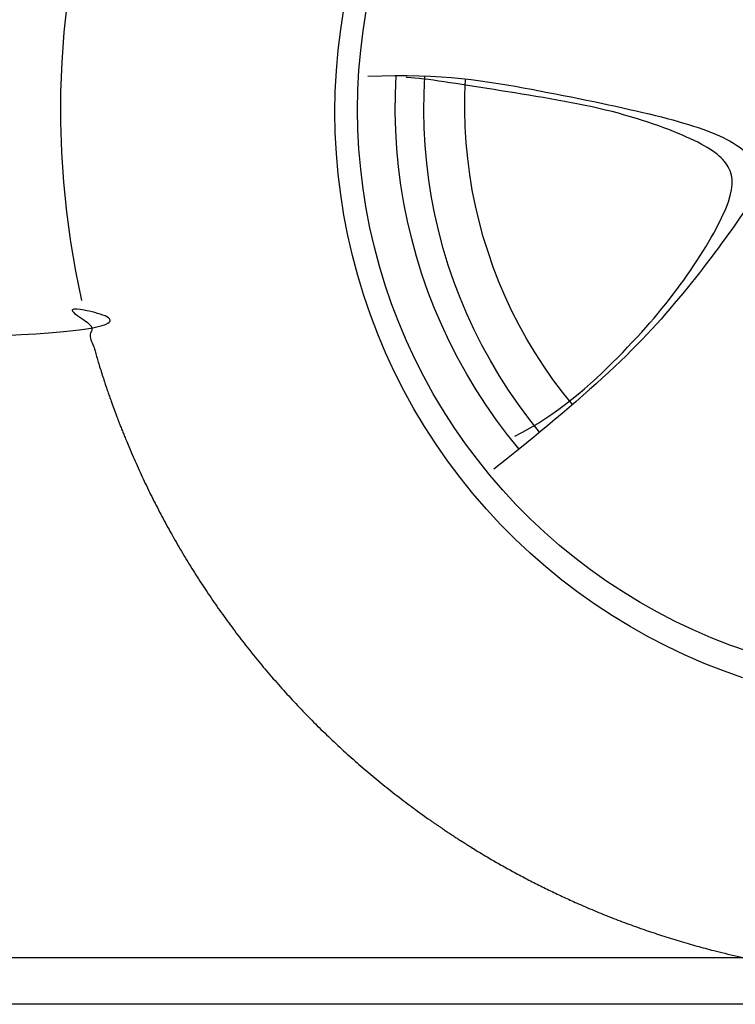
# Model space of a CAD drawing. Units: millimetres. Extents: x 13075 to 16990, y -775 to 630.
# Drawn here: x 14043 to 14074, y 143 to 186 of the extents above; entities that cross this region are included whole.
import ezdxf

# ---------------------------------------------------------------- set-up
doc = ezdxf.new("R2010")
doc.units = ezdxf.units.MM
doc.layers.add('q_konstruktion', color=7, linetype='Continuous', lineweight=30)

# ---------------------------------------------------------------- blocks, each defined once
blk = doc.blocks.new('car')
for points in [[(1728.14, 290.04), (1730.75, 302.63), (1732.92, 315.31), (1734.66, 328.06), (1735.95, 340.86), (1736.8, 353.7), (1737.21, 366.56), (1737.17, 379.43), (1736.69, 392.28), (1735.76, 405.12), (1734.38, 417.91)], [(1444.95, 128.45), (1453.31, 131.39), (1461.57, 134.63), (1469.71, 138.14), (1477.72, 141.94), (1485.6, 146.01), (1493.32, 150.36), (1500.9, 154.97), (1508.31, 159.84), (1515.54, 164.96), (1522.6, 170.33), (1529.46, 175.94), (1536.12, 181.79), (1542.58, 187.87), (1548.82, 194.17), (1554.84, 200.67), (1560.63, 207.39), (1566.18, 214.3), (1571.5, 221.4), (1576.56, 228.68), (1581.36, 236.13), (1585.9, 243.74), (1590.18, 251.51), (1594.19, 259.42), (1597.91, 267.46), (1601.36, 275.63), (1604.52, 283.92), (1607.39, 292.31), (1609.97, 300.79), (1612.25, 309.36), (1614.24, 318), (1615.92, 326.7), (1617.3, 335.46), (1618.37, 344.26), (1619.14, 353.09), (1619.6, 361.95), (1619.76, 370.81), (1619.6, 379.68), (1619.14, 388.53), (1618.37, 397.36), (1617.3, 406.16), (1615.92, 414.92)], [(1442.6, 139.67), (1450.61, 142.49), (1458.52, 145.59), (1466.32, 148.95), (1474, 152.59), (1481.54, 156.49), (1488.94, 160.66), (1496.2, 165.07), (1503.3, 169.74), (1510.23, 174.64), (1516.99, 179.79), (1523.56, 185.17), (1529.94, 190.77), (1536.13, 196.59), (1542.11, 202.62), (1547.88, 208.86), (1553.42, 215.29), (1558.74, 221.91), (1563.83, 228.71), (1568.68, 235.69), (1573.28, 242.83), (1577.63, 250.12), (1581.73, 257.56), (1585.57, 265.14), (1589.14, 272.84), (1592.44, 280.67), (1595.47, 288.61), (1598.22, 296.64), (1600.69, 304.77), (1602.87, 312.97), (1604.78, 321.25), (1606.39, 329.59), (1607.71, 337.98), (1608.74, 346.41), (1609.47, 354.88), (1609.92, 363.36), (1610.06, 371.85), (1609.92, 380.34), (1609.47, 388.82), (1608.74, 397.29), (1607.71, 405.72), (1606.39, 414.11)], [(1518.01, 245.49), (1522.29, 250.82), (1526.38, 256.3), (1530.28, 261.91), (1533.99, 267.65), (1537.5, 273.52), (1540.81, 279.5), (1543.91, 285.59), (1546.8, 291.78), (1549.48, 298.07), (1551.94, 304.45), (1554.18, 310.9), (1556.2, 317.43), (1558, 324.03), (1559.57, 330.68), (1560.91, 337.38), (1562.02, 344.13), (1562.9, 350.91), (1563.55, 357.71), (1563.96, 364.53), (1564.15, 371.36), (1564.1, 378.2), (1563.81, 385.03)], [(1532.07, 233.66), (1536.71, 239.51), (1541.15, 245.51), (1545.38, 251.66), (1549.39, 257.95), (1553.19, 264.37), (1556.77, 270.92), (1560.12, 277.59), (1563.24, 284.37), (1566.13, 291.25), (1568.78, 298.22), (1571.19, 305.29), (1573.35, 312.43), (1575.27, 319.64), (1576.95, 326.91), (1578.37, 334.24), (1579.54, 341.61), (1580.46, 349.01), (1581.13, 356.45), (1581.54, 363.9), (1581.7, 371.36), (1581.6, 378.82), (1581.24, 386.27)], [(1540.87, 226.47), (1545.79, 232.58), (1550.5, 238.85), (1554.99, 245.27), (1559.26, 251.85), (1563.3, 258.57), (1567.1, 265.42), (1570.67, 272.41), (1574, 279.51), (1577.08, 286.72), (1579.91, 294.03), (1582.49, 301.43), (1584.81, 308.92), (1586.87, 316.49), (1588.68, 324.12), (1590.21, 331.81), (1591.49, 339.54), (1592.5, 347.32), (1593.24, 355.12), (1593.71, 362.95), (1593.91, 370.79), (1593.84, 378.63), (1593.5, 386.46)]]:
    blk.add_lwpolyline(points)
blk.add_rational_spline([(577.02, 736.56), (577.02, 736.56), (577.18, 736.32), (577.45, 735.91), (577.88, 735.34), (578.31, 734.77), (578.74, 734.2), (569.16, 725.06), (558.29, 712.81), (558.29, 695.58), (553.23, 687.62), (543.1, 685.81), (537.03, 675.1), (539.27, 649), (539.95, 640.16), (521.86, 633.72), (511.59, 622.55), (499.53, 610.49), (499.53, 596.65), (500.87, 567.62), (508.46, 504.19), (512.93, 467.57), (520.08, 442.11), (524.54, 439.88), (533.03, 437.65), (537.5, 442.56), (535.26, 466.68), (538.39, 487.67), (545.98, 501.07), (552.68, 500.62), (555.87, 499.64), (560.21, 481.19), (566.72, 447.19), (582.64, 387.86), (583.72, 375.56), (581.19, 374.83), (565.63, 373.75), (560.93, 367.96), (564.91, 354.57), (575.4, 342.27), (616.28, 321.65), (652.32, 314.93), (652.38, 314.84), (658.76, 305.24), (667.76, 284.98), (700.54, 267.33), (740.04, 257.24), (823.24, 258.08), (879.55, 253.04), (906.44, 256.4), (917.2, 269.47), (920.21, 278.63), (921.2, 285.01), (944.03, 300), (989.8, 300), (1000.94, 297.84), (1037.36, 118.52), (1178.41, 1.96), (1361.38, 0), (1544.35, -1.96), (1687.88, 111.54), (1728.14, 290.04), (1762.25, 288.01), (1788.56, 283.54), (1807.08, 276.63), (1807.54, 266.27), (1808.7, 254.01), (1813.58, 248.45), (1826.58, 249.02), (1889.34, 252.87), (2085.32, 269.52), (2272.34, 278.48), (2712.97, 282.33), (3192.04, 284.89), (3548.13, 279.77), (3827.21, 263.28), (3837.42, 263.28), (3841.15, 266.38), (3842.82, 278.23), (3843.14, 286.59), (3883.1, 294.55), (3912.56, 297.95), (3931.51, 296.8), (3970.7, 106.63), (4124.94, -11.32), (4318.73, 0.69), (4512.53, 12.7), (4651.02, 148.79), (4666.43, 342.34), (4714.54, 344.75), (4738.59, 342.85), (4738.58, 336.64), (4738.59, 334.09), (4738.82, 319.98), (4742.8, 315.01), (4755.05, 316.37), (4806.11, 322.5), (5061, 354.97), (5086.01, 356.31), (5100.31, 348.27), (5105.22, 342.01), (5135.59, 343.35), (5176.68, 344.69), (5240.99, 354.52), (5263.32, 356.75), (5282.53, 371.49), (5301.29, 399.63), (5306.2, 408.11), (5298.61, 408.11), (5287.44, 412.13), (5283.87, 428.21), (5313.79, 479.13), (5344.16, 535.4), (5365.6, 593.91), (5368.73, 618.92), (5363.37, 625.62), (5318.71, 629.2), (5280, 630.32), (5267.7, 631), (5264.23, 631.71), (5263.8, 641.02), (5264.26, 657.22), (5267.7, 694.69), (5274.82, 708.87), (5280.78, 810.84), (5280.78, 830.93), (5269.61, 848.8), (5261.58, 874.7), (5261.13, 907.31), (5254.43, 919.37), (5240.58, 938.13), (5237.4, 991.14), (5226.96, 1061.64), (5229.35, 1108.02), (5237.23, 1107.94), (5246.78, 1107.91), (5253.62, 1110.27), (5254.5, 1114.66), (5253.62, 1121.99), (5246, 1143.38), (5247.76, 1211.66), (5249.52, 1225.72), (5255.67, 1234.81), (5254.5, 1243.6), (5232.49, 1264.82), (5200.29, 1301.72), (5071.5, 1423.27), (4906.17, 1553.51), (4837.55, 1598.72), (4841.34, 1607.32), (4846.38, 1617.44), (4863.2, 1634.26), (4895.18, 1641.43), (4909.51, 1645.84), (4912.27, 1649.7), (4878.08, 1659.62), (4729.76, 1687.74), (4567.43, 1705.4), (4476.49, 1713.12), (4472.62, 1713.45), (4467.54, 1717.29), (4448.66, 1730.31), (4427.63, 1739.05), (4407.07, 1744.77), (4407, 1765.5), (4405.58, 1778.8), (4402.49, 1782.59), (4398.93, 1785.92), (4362.14, 1786.63), (4340.78, 1785.44), (4322.98, 1784.26), (4304.29, 1779.19), (4277.86, 1769.56), (4273.05, 1767.77), (4259.36, 1769), (4212.68, 1772.31), (4070.29, 1780.53), (3814.44, 1786.6), (3166.23, 1776.95), (2982.07, 1759.3), (2912.4, 1741.69), (2880.43, 1730.5), (2867.47, 1725.96), (2854.99, 1721.03), (2843.56, 1716.07), (2829.44, 1714.21), (2797.12, 1709.19), (2743.96, 1703.65), (2658.22, 1685.92), (2567.42, 1662.41), (2523.84, 1645.63), (2397.38, 1567.99), (2164.77, 1427.62), (1909.01, 1260.07), (1839.03, 1215.47), (1808.07, 1193.16), (1797.54, 1188.42), (1792.23, 1189.19), (1775.57, 1191.95), (1739.21, 1204.07), (1669.09, 1191.82), (1537.71, 1178.89), (1385.23, 1157.1), (1227.3, 1131.92), (1091.83, 1104.01), (977.47, 1082.22), (755.02, 1014.85), (675.52, 975.55), (639.79, 949.64), (631.3, 949.64), (622.81, 948.75), (620.51, 942.61), (618.92, 940.52), (617.4, 938.63), (607.11, 926.7), (588.39, 898.36), (580.83, 879.98), (574.81, 854.38), (570.69, 817.44), (568.73, 774.83), (569.19, 761.14), (570.01, 753.19), (572.65, 744.67), (575.36, 739.17), (576.7, 737.02), (577.02, 736.56)], [1, 1, 1, 1, 1, 1, 1, 1, 1, 1, 1, 1, 1, 1, 1, 1, 1, 1, 1, 1, 1, 1, 1, 1, 1, 1, 1, 1, 1, 1, 1, 1, 1, 1, 1, 1, 1, 1, 1, 1, 1, 1, 1, 1, 1, 1, 1, 1, 1, 1, 1, 1, 1, 1, 1, 1, 0.851775121752, 0.851775121752, 1, 0.851775121752, 0.851775121752, 1, 1, 1, 1, 1, 1, 1, 1, 1, 1, 1, 1, 1, 1, 1, 1, 1, 1, 1, 1, 1, 1, 0.836844261587, 0.836844261587, 1, 0.836844261587, 0.836844261587, 1, 1, 1, 1, 1, 1, 1, 1, 1, 1, 1, 1, 1, 1, 1, 1, 1, 1, 1, 1, 1, 1, 1, 1, 1, 1, 1, 1, 1, 1, 1, 1, 1, 1, 1, 1, 1, 1, 1, 1, 1, 1, 1, 1, 1, 1, 1, 1, 1, 1, 1, 1, 1, 1, 1, 1, 1, 1, 1, 1, 1, 1, 1, 1, 1, 1, 1, 1, 1, 1, 1, 1, 1, 1, 1, 1, 1, 1, 1, 1, 1, 1, 1, 1, 1, 1, 1, 1, 1, 1, 1, 1, 1, 1, 1, 1, 1, 1, 1, 1, 1, 1, 1, 1, 1, 1, 1, 1, 1, 1, 1, 1, 1, 1, 1, 1, 1, 1, 1, 1, 1, 1, 1, 1, 1, 1, 1, 1, 1, 1, 1, 1, 1, 1, 1, 1, 1, 1], degree=3, knots=[-2229.945291, -2229.945291, -2229.945291, -2229.945291, -2228.945291, -2228.945291, -2228.945291, -2227.945291, -2227.945291, -2227.945291, -2227.143069, -2226.143069, -2225.143069, -2224.143069, -2223.143069, -2222.182453, -2222.182453, -2222.182453, -2221.182453, -2220.182453, -2219.182453, -2218.182453, -2217.182453, -2216.182453, -2215.182453, -2214.182453, -2213.182453, -2212.182453, -2211.182453, -2210.182453, -2209.182453, -2208.182453, -2207.182453, -2206.182453, -2205.182453, -2204.182453, -2203.182453, -2202.182453, -2201.182453, -2200.182453, -2199.182453, -2198.182453, -2197.182453, -2197.182453, -2197.182453, -2197.1734, -2196.1734, -2195.1734, -2194.1734, -2193.1734, -2192.1734, -2191.1734, -2190.1734, -2189.428972, -2189.428972, -2189.428972, -2188.428972, -2188.428972, -2188.428972, -1682.790842, -1682.790842, -1682.790842, -1177.152713, -1177.152713, -1177.152713, -1176.152713, -1176.152713, -1176.152713, -1175.525739, -1174.525739, -1173.525739, -1172.525739, -1171.525739, -1170.525739, -1169.525739, -1168.525739, -1167.525739, -1166.525739, -1165.525739, -1164.525739, -1163.792008, -1163.792008, -1163.792008, -1162.792008, -1162.792008, -1162.792008, -631.212944, -631.212944, -631.212944, -99.633881, -99.633881, -99.633881, -98.633881, -98.633881, -98.633881, -98.443786, -97.443786, -96.443786, -95.443786, -94.443786, -93.443786, -92.443786, -91.443786, -90.443786, -89.443786, -88.443786, -87.443786, -86.443786, -85.443786, -84.443786, -83.443786, -82.443786, -81.443786, -80.443786, -79.443786, -78.443786, -77.443786, -76.443786, -75.443786, -74.443786, -73.91958, -73.91958, -73.91958, -73.351149, -72.351149, -71.351149, -70.351149, -69.351149, -68.351149, -67.351149, -66.351149, -65.351149, -64.351149, -63.351149, -62.351149, -62.351149, -62.351149, -61.934937, -60.934937, -59.934937, -58.934937, -57.934937, -56.934937, -55.934937, -54.934937, -53.934937, -52.934937, -51.934937, -50.934937, -49.934937, -49.934937, -49.934937, -49.461716, -48.461716, -47.461716, -46.461716, -45.461716, -44.461716, -43.461716, -42.461716, -42.417351, -42.417351, -42.417351, -42.047355, -41.155017, -41.155017, -41.155017, -40.155017, -39.155017, -38.155017, -37.155017, -36.155017, -35.155017, -34.155017, -33.947572, -33.947572, -33.947572, -33.463566, -32.463566, -31.463566, -30.463566, -29.463566, -28.463566, -28.463566, -28.463566, -28.058288, -28.058288, -28.058288, -27.54378, -26.54378, -25.54378, -24.54378, -23.54378, -22.54378, -21.54378, -20.54378, -19.54378, -18.54378, -18.54378, -18.54378, -18, -17, -16, -15, -14, -13, -12, -11, -10, -9, -8, -7, -6, -5, -4.421385, -4.421385, -4.421385, -3.421385, -2.421385, -1.421385, -0.421385, 0.578615, 1.578615, 2.578615, 3.578615, 4.578615, 4.850979, 4.850979, 4.850979, 4.850979])
for points, knots in [([(555.3, 691.55), (579.29, 691.84), (584, 684.24), (591.96, 649.87), (611.85, 589.82), (620.54, 554.73), (635.37, 546.41), (677.33, 542.07), (720.75, 540.62), (748.96, 537.72), (772.48, 529.77), (776.46, 513.85), (779.35, 490.33), (778.99, 453.43), (781.52, 451.26), (788.76, 450.18), (855.69, 453.07), (866.9, 463.56), (870.88, 477.67), (879.56, 516.02), (889.33, 569.2), (913.41, 632.53), (956.29, 706.05), (1014.84, 772.76), (1080.19, 817), (1150.98, 851.04), (1248.33, 879.63), (1324.57, 885.76), (1435.73, 890.07), (1562.31, 872.43), (1656.73, 830.93), (1741.8, 767.64), (1792.64, 697.09), (1832.07, 609.94), (1869.42, 470.91), (1886.02, 399.31), (1899.51, 381.68), (1921.3, 374.41), (1969.03, 382.71), (2033.14, 393.33), (2362.58, 400.05), (2856.74, 411.81), (3170.22, 419.38), (3550.08, 426.1), (3712.66, 422.65), (3769.46, 422.65), (3787.1, 440.29), (3814.67, 516.94), (3842.24, 606.26), (3883.33, 702.39), (3965.29, 784.35), (4068.01, 843.49), (4182.14, 873.58), (4276.56, 883.96), (4386.54, 879.81), (4492.37, 866.32), (4607.53, 822.74), (4674.97, 771.9), (4732.04, 700.31), (4757.98, 641.17), (4779.77, 582.03), (4785.99, 536.38), (4797.4, 516.67), (4812.97, 506.29), (4844.09, 503.18), (4931.48, 522.45), (4954.7, 541.21), (4981.06, 583.64), (5002.49, 622.94), (5034.65, 665.82), (5089.59, 689.49), (5141.84, 702), (5184.72, 704.68), (5207.05, 695.3), (5227.59, 678.77), (5243.67, 652.87), (5253.26, 635.54), (5261.08, 632.35), (5264.23, 631.71)], [0, 0, 0, 0, 1, 2, 3, 4, 5, 6, 7, 8, 9, 10, 11, 12, 13, 14, 15, 16, 17, 18, 19, 20, 21, 22, 23, 24, 25, 26, 27, 28, 29, 30, 31, 32, 33, 34, 35, 36, 37, 38, 39, 40, 41, 42, 43, 44, 45, 46, 47, 48, 49, 50, 51, 52, 53, 54, 55, 56, 57, 58, 59, 60, 61, 62, 63, 64, 65, 66, 67, 68, 69, 70, 71, 72, 73, 74, 75, 75.475794, 75.475794, 75.475794, 75.475794]), ([(1807.08, 276.63), (1806.8, 282.8), (1805.75, 312.85), (1802.32, 432.89), (1764.5, 618.62), (1709.87, 711.06), (1603.14, 788.38), (1503.97, 825.36), (1377.91, 829.56), (1226.64, 819.48), (1128.31, 777.46), (1073.68, 736.28), (998.04, 664), (964.43, 593.41), (943.42, 524.49), (930.81, 444.65), (924.93, 337.92), (923.03, 299.38), (921.54, 287.2), (921.2, 285.01)], [129.626974, 129.626974, 129.626974, 129.626974, 130, 131, 132, 133, 134, 135, 136, 137, 138, 139, 140, 141, 142, 143, 144, 145, 145.255572, 145.255572, 145.255572, 145.255572]), ([(1542.72, 231.92), (1524.57, 241.01), (1495.86, 266.93), (1469.3, 298.44), (1449.04, 332.49), (1448.68, 348.16), (1463.61, 358.88), (1501.48, 372.67), (1553.53, 380.71), (1580.81, 385.18), (1589.11, 385.73), (1589.24, 385.73)], [0, 0, 0, 0, 1, 2, 3, 4, 5, 6, 7, 8, 8.016496, 8.016496, 8.016496, 8.016496]), ([(1542.72, 231.92), (1524.57, 241.01), (1495.86, 266.93), (1469.3, 298.44), (1449.04, 332.49), (1448.68, 348.16), (1463.61, 358.88), (1501.48, 372.67), (1553.53, 380.71), (1580.81, 385.18), (1589.11, 385.73), (1589.24, 385.73)], [0, 0, 0, 0, 1, 2, 3, 4, 5, 6, 7, 8, 8.016496, 8.016496, 8.016496, 8.016496])]:
    blk.add_open_spline(points, degree=3, knots=knots)
blk.add_open_spline([(1605.61, 386.18), (1573.46, 387.49), (1534.76, 380.74), (1481.79, 369.88), (1448.87, 359.97), (1434.17, 345.03), (1443.15, 329.27), (1469.98, 292.73), (1501.13, 258.7), (1537.74, 228.88), (1551.67, 217.8)], degree=3)
blk.add_open_spline([(1605.61, 386.18), (1573.46, 387.49), (1534.76, 380.74), (1481.79, 369.88), (1448.87, 359.97), (1434.17, 345.03), (1443.15, 329.27), (1469.98, 292.73), (1501.13, 258.7), (1537.74, 228.88), (1551.67, 217.8)], degree=3)

msp = doc.modelspace()

# ---------------------------------------------------------------- linework, layer by layer
msp.add_line((16989.942, 143.405), (13074.839, 143.405))
at = {"layer": 'q_konstruktion', "linetype": 'Continuous'}
msp.add_line((13716.472, 145.405), (14216.472, 145.405), dxfattribs=at)

# ---------------------------------------------------------------- block references
at = {"xscale": -0.1, "yscale": 0.1, "zscale": 0.1}
msp.add_blockref('car', (14218.859, 144.552), dxfattribs=at)

doc.saveas('drawing.dxf')
